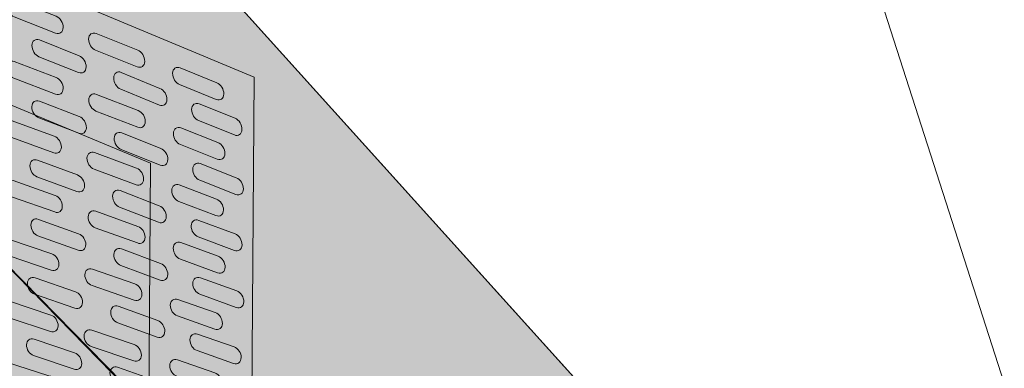
# Model space of a CAD drawing. Units: inches. Extents: x 4.18 to 8.71, y -10.41 to -5.88.
# Drawn here: x 5.77 to 6.97, y -7.38 to -6.96 of the extents above; entities that cross this region are included whole.
import ezdxf

# ---------------------------------------------------------------- set-up
doc = ezdxf.new("R2010")
doc.units = ezdxf.units.IN
doc.header["$MEASUREMENT"] = 0
for name, color, linetype in [('fill layer_', 7, 'Continuous'), ('plate_0', 7, 'Continuous'), ('Wood', 7, 'Continuous')]:
    doc.layers.add(name, color=color, linetype=linetype)

# ---------------------------------------------------------------- blocks, each defined once
blk = doc.blocks.new('block 10')
at = {"layer": 'plate_0', "color": 250, "lineweight": 20, "true_color": 0x231f20}
blk.add_lwpolyline([(5.1821, -6.6636), (5.1618, -6.6787), (5.1328, -7.3154), (6.023, -7.5966), (6.0552, -7.5893), (6.059, -7.0293), (5.1821, -6.6636)], dxfattribs=at)
at = {"layer": 'plate_0', "color": 250, "lineweight": 18, "true_color": 0x231f20}
for points in [[(5.8261, -6.9689), (5.8259, -6.9745), (5.8218, -6.9775), (5.8169, -6.9756), (5.8169, -6.9756), (5.7662, -6.9558), (5.7662, -6.9558), (5.7613, -6.9538), (5.7575, -6.9477), (5.7577, -6.942), (5.7577, -6.942), (5.7577, -6.942), (5.7577, -6.942), (5.7579, -6.9364), (5.762, -6.9334), (5.7669, -6.9354), (5.7669, -6.9354), (5.8177, -6.9552), (5.8177, -6.9552), (5.8225, -6.9571), (5.8263, -6.9633), (5.8261, -6.9689), (5.8261, -6.9689), (5.8261, -6.9689), (5.8261, -6.9689)], [(5.9256, -7.0102), (5.9254, -7.0158), (5.9213, -7.0188), (5.9164, -7.0168), (5.9164, -7.0168), (5.8657, -6.9966), (5.8657, -6.9966), (5.8608, -6.9947), (5.857, -6.9885), (5.8572, -6.9829), (5.8572, -6.9829), (5.8572, -6.9829), (5.8572, -6.9829), (5.8574, -6.9773), (5.8615, -6.9743), (5.8664, -6.9762), (5.8664, -6.9762), (5.9171, -6.9964), (5.9171, -6.9964), (5.922, -6.9984), (5.9258, -7.0045), (5.9256, -7.0102), (5.9256, -7.0102), (5.9256, -7.0102), (5.9256, -7.0102)], [(5.8541, -7.017), (5.8539, -7.0227), (5.8498, -7.0257), (5.8449, -7.0237), (5.8449, -7.0237), (5.7965, -7.0045), (5.7965, -7.0045), (5.7917, -7.0026), (5.7879, -6.9964), (5.788, -6.9908), (5.788, -6.9908), (5.788, -6.9908), (5.788, -6.9908), (5.7882, -6.9851), (5.7924, -6.9821), (5.7972, -6.9841), (5.7972, -6.9841), (5.8456, -7.0033), (5.8456, -7.0033), (5.8505, -7.0053), (5.8543, -7.0114), (5.8541, -7.017), (5.8541, -7.017), (5.8541, -7.017), (5.8541, -7.017)], [(5.8261, -7.0434), (5.8259, -7.049), (5.8218, -7.052), (5.8169, -7.0501), (5.8169, -7.0501), (5.7658, -7.0307), (5.7658, -7.0307), (5.7608, -7.0288), (5.757, -7.0227), (5.7572, -7.0171), (5.7572, -7.0171), (5.7572, -7.0171), (5.7572, -7.0171), (5.7573, -7.0115), (5.7615, -7.0085), (5.7664, -7.0104), (5.7664, -7.0104), (5.8175, -7.0298), (5.8175, -7.0298), (5.8224, -7.0317), (5.8263, -7.0378), (5.8261, -7.0434), (5.8261, -7.0434), (5.8261, -7.0434), (5.8261, -7.0434)], [(5.9527, -7.0568), (5.9525, -7.0625), (5.9484, -7.0655), (5.9435, -7.0635), (5.9435, -7.0635), (5.8963, -7.044), (5.8963, -7.044), (5.8914, -7.0421), (5.8876, -7.0359), (5.8878, -7.0303), (5.8878, -7.0303), (5.8878, -7.0303), (5.8878, -7.0303), (5.888, -7.0246), (5.8922, -7.0216), (5.897, -7.0236), (5.897, -7.0236), (5.9442, -7.0431), (5.9442, -7.0431), (5.9491, -7.0451), (5.9529, -7.0512), (5.9527, -7.0568), (5.9527, -7.0568), (5.9527, -7.0568), (5.9527, -7.0568)], [(6.022, -7.05), (6.0218, -7.0556), (6.0176, -7.0586), (6.0128, -7.0566), (6.0128, -7.0566), (5.968, -7.0384), (5.968, -7.0384), (5.9632, -7.0365), (5.9594, -7.0303), (5.9596, -7.0247), (5.9596, -7.0247), (5.9596, -7.0247), (5.9596, -7.0247), (5.9598, -7.0191), (5.9639, -7.0161), (5.9688, -7.018), (5.9688, -7.018), (6.0135, -7.0362), (6.0135, -7.0362), (6.0184, -7.0382), (6.0222, -7.0443), (6.022, -7.05), (6.022, -7.05), (6.022, -7.05), (6.022, -7.05)], [(5.9263, -7.0837), (5.9261, -7.0894), (5.922, -7.0924), (5.9171, -7.0905), (5.9171, -7.0905), (5.866, -7.0707), (5.866, -7.0707), (5.8611, -7.0688), (5.8572, -7.0627), (5.8574, -7.0571), (5.8574, -7.0571), (5.8574, -7.0571), (5.8574, -7.0571), (5.8575, -7.0515), (5.8617, -7.0485), (5.8666, -7.0504), (5.8666, -7.0504), (5.9177, -7.0702), (5.9177, -7.0702), (5.9226, -7.0721), (5.9265, -7.0781), (5.9263, -7.0837), (5.9263, -7.0837), (5.9263, -7.0837), (5.9263, -7.0837)], [(5.8544, -7.0911), (5.8542, -7.0967), (5.8501, -7.0997), (5.8452, -7.0978), (5.8452, -7.0978), (5.7965, -7.079), (5.7965, -7.079), (5.7916, -7.0771), (5.7877, -7.071), (5.7879, -7.0654), (5.7879, -7.0654), (5.7879, -7.0654), (5.7879, -7.0654), (5.7881, -7.0598), (5.7922, -7.0568), (5.7971, -7.0587), (5.7971, -7.0587), (5.8458, -7.0775), (5.8458, -7.0775), (5.8507, -7.0794), (5.8546, -7.0854), (5.8544, -7.0911), (5.8544, -7.0911), (5.8544, -7.0911), (5.8544, -7.0911)], [(6.0442, -7.0932), (6.044, -7.0989), (6.0399, -7.1019), (6.035, -7.0999), (6.035, -7.0999), (5.9913, -7.0824), (5.9913, -7.0824), (5.9864, -7.0805), (5.9826, -7.0744), (5.9828, -7.0687), (5.9828, -7.0687), (5.9828, -7.0687), (5.9828, -7.0687), (5.983, -7.0631), (5.9871, -7.0601), (5.992, -7.062), (5.992, -7.062), (6.0357, -7.0795), (6.0357, -7.0795), (6.0406, -7.0815), (6.0444, -7.0876), (6.0442, -7.0932), (6.0442, -7.0932), (6.0442, -7.0932), (6.0442, -7.0932)], [(5.8239, -7.1149), (5.8237, -7.1205), (5.8196, -7.1236), (5.8146, -7.1217), (5.8146, -7.1217), (5.7634, -7.1031), (5.7634, -7.1031), (5.7585, -7.1012), (5.7546, -7.0952), (5.7548, -7.0896), (5.7548, -7.0896), (5.7548, -7.0896), (5.7548, -7.0896), (5.7549, -7.084), (5.7591, -7.081), (5.764, -7.0828), (5.764, -7.0828), (5.8153, -7.1015), (5.8153, -7.1015), (5.8202, -7.1033), (5.824, -7.1093), (5.8239, -7.1149), (5.8239, -7.1149), (5.8239, -7.1149), (5.8239, -7.1149)], [(5.9538, -7.13), (5.9536, -7.1356), (5.9495, -7.1386), (5.9445, -7.1367), (5.9445, -7.1367), (5.897, -7.1176), (5.897, -7.1176), (5.8921, -7.1157), (5.8882, -7.1096), (5.8884, -7.104), (5.8884, -7.104), (5.8884, -7.104), (5.8884, -7.104), (5.8886, -7.0984), (5.8927, -7.0954), (5.8976, -7.0973), (5.8976, -7.0973), (5.9452, -7.1164), (5.9452, -7.1164), (5.9501, -7.1183), (5.9539, -7.1244), (5.9538, -7.13), (5.9538, -7.13), (5.9538, -7.13), (5.9538, -7.13)], [(6.0234, -7.1227), (6.0232, -7.1283), (6.0191, -7.1313), (6.0141, -7.1294), (6.0141, -7.1294), (5.9691, -7.1116), (5.9691, -7.1116), (5.9642, -7.1097), (5.9603, -7.1036), (5.9605, -7.098), (5.9605, -7.098), (5.9605, -7.098), (5.9605, -7.098), (5.9607, -7.0924), (5.9648, -7.0894), (5.9697, -7.0913), (5.9697, -7.0913), (6.0148, -7.1091), (6.0148, -7.1091), (6.0197, -7.111), (6.0235, -7.1171), (6.0234, -7.1227), (6.0234, -7.1227), (6.0234, -7.1227), (6.0234, -7.1227)], [(5.9243, -7.1538), (5.9241, -7.1594), (5.92, -7.1625), (5.9151, -7.1607), (5.9151, -7.1607), (5.8639, -7.1416), (5.8639, -7.1416), (5.8589, -7.1398), (5.8551, -7.1338), (5.8552, -7.1282), (5.8552, -7.1282), (5.8552, -7.1282), (5.8552, -7.1282), (5.8554, -7.1226), (5.8595, -7.1195), (5.8645, -7.1213), (5.8645, -7.1213), (5.9157, -7.1404), (5.9157, -7.1404), (5.9206, -7.1422), (5.9245, -7.1483), (5.9243, -7.1538), (5.9243, -7.1538), (5.9243, -7.1538), (5.9243, -7.1538)], [(5.8523, -7.1621), (5.8521, -7.1677), (5.848, -7.1707), (5.843, -7.1689), (5.843, -7.1689), (5.7942, -7.1508), (5.7942, -7.1508), (5.7893, -7.149), (5.7854, -7.143), (5.7856, -7.1374), (5.7856, -7.1374), (5.7856, -7.1374), (5.7856, -7.1374), (5.7858, -7.1318), (5.7899, -7.1287), (5.7948, -7.1305), (5.7948, -7.1305), (5.8436, -7.1487), (5.8436, -7.1487), (5.8486, -7.1505), (5.8524, -7.1565), (5.8523, -7.1621), (5.8523, -7.1621), (5.8523, -7.1621), (5.8523, -7.1621)], [(6.0459, -7.1656), (6.0458, -7.1712), (6.0416, -7.1742), (6.0367, -7.1723), (6.0367, -7.1723), (5.9927, -7.1552), (5.9927, -7.1552), (5.9878, -7.1533), (5.9839, -7.1472), (5.9841, -7.1416), (5.9841, -7.1416), (5.9841, -7.1416), (5.9841, -7.1416), (5.9843, -7.136), (5.9884, -7.133), (5.9933, -7.1349), (5.9933, -7.1349), (6.0373, -7.152), (6.0373, -7.152), (6.0423, -7.1539), (6.0461, -7.16), (6.0459, -7.1656), (6.0459, -7.1656), (6.0459, -7.1656), (6.0459, -7.1656)], [(5.8251, -7.1869), (5.825, -7.1925), (5.8208, -7.1956), (5.8159, -7.1938), (5.8159, -7.1938), (5.7645, -7.1757), (5.7645, -7.1757), (5.7595, -7.1739), (5.7556, -7.168), (5.7558, -7.1624), (5.7558, -7.1624), (5.7558, -7.1624), (5.7558, -7.1624), (5.756, -7.1568), (5.7601, -7.1537), (5.7651, -7.1555), (5.7651, -7.1555), (5.8165, -7.1736), (5.8165, -7.1736), (5.8214, -7.1754), (5.8253, -7.1813), (5.8251, -7.1869), (5.8251, -7.1869), (5.8251, -7.1869), (5.8251, -7.1869)], [(5.9519, -7.1996), (5.9517, -7.2052), (5.9476, -7.2083), (5.9426, -7.2064), (5.9426, -7.2064), (5.895, -7.188), (5.895, -7.188), (5.8901, -7.1862), (5.8862, -7.1802), (5.8864, -7.1746), (5.8864, -7.1746), (5.8864, -7.1746), (5.8864, -7.1746), (5.8865, -7.169), (5.8907, -7.1659), (5.8956, -7.1677), (5.8956, -7.1677), (5.9433, -7.1862), (5.9433, -7.1862), (5.9482, -7.188), (5.952, -7.194), (5.9519, -7.1996), (5.9519, -7.1996), (5.9519, -7.1996), (5.9519, -7.1996)], [(6.0216, -7.1914), (6.0215, -7.197), (6.0173, -7.2001), (6.0124, -7.1982), (6.0124, -7.1982), (5.9672, -7.181), (5.9672, -7.181), (5.9623, -7.1792), (5.9584, -7.1732), (5.9586, -7.1676), (5.9586, -7.1676), (5.9586, -7.1676), (5.9586, -7.1676), (5.9588, -7.162), (5.9629, -7.1589), (5.9678, -7.1608), (5.9678, -7.1608), (6.013, -7.178), (6.013, -7.178), (6.0179, -7.1798), (6.0218, -7.1858), (6.0216, -7.1914), (6.0216, -7.1914), (6.0216, -7.1914), (6.0216, -7.1914)], [(5.926, -7.2247), (5.9258, -7.2303), (5.9217, -7.2334), (5.9167, -7.2316), (5.9167, -7.2316), (5.8653, -7.2131), (5.8653, -7.2131), (5.8604, -7.2113), (5.8565, -7.2054), (5.8566, -7.1998), (5.8566, -7.1998), (5.8566, -7.1998), (5.8566, -7.1998), (5.8568, -7.1942), (5.861, -7.1911), (5.8659, -7.1929), (5.8659, -7.1929), (5.9173, -7.2114), (5.9173, -7.2114), (5.9223, -7.2131), (5.9261, -7.2191), (5.926, -7.2247), (5.926, -7.2247), (5.926, -7.2247), (5.926, -7.2247)], [(5.8537, -7.2336), (5.8535, -7.2392), (5.8494, -7.2423), (5.8444, -7.2405), (5.8444, -7.2405), (5.7954, -7.223), (5.7954, -7.223), (5.7905, -7.2212), (5.7866, -7.2152), (5.7868, -7.2097), (5.7868, -7.2097), (5.7868, -7.2097), (5.7868, -7.2097), (5.7869, -7.2041), (5.7911, -7.201), (5.796, -7.2028), (5.796, -7.2028), (5.845, -7.2203), (5.845, -7.2203), (5.85, -7.2221), (5.8539, -7.2281), (5.8537, -7.2336), (5.8537, -7.2336), (5.8537, -7.2336), (5.8537, -7.2336)], [(6.0443, -7.2339), (6.0441, -7.2395), (6.04, -7.2426), (6.035, -7.2407), (6.035, -7.2407), (5.9909, -7.2242), (5.9909, -7.2242), (5.986, -7.2224), (5.9821, -7.2164), (5.9823, -7.2108), (5.9823, -7.2108), (5.9823, -7.2108), (5.9823, -7.2108), (5.9825, -7.2052), (5.9866, -7.2022), (5.9915, -7.204), (5.9915, -7.204), (6.0357, -7.2205), (6.0357, -7.2205), (6.0406, -7.2223), (6.0444, -7.2283), (6.0443, -7.2339), (6.0443, -7.2339), (6.0443, -7.2339), (6.0443, -7.2339)], [(5.821, -7.2579), (5.8208, -7.2634), (5.8167, -7.2666), (5.8117, -7.2648), (5.8117, -7.2648), (5.7601, -7.2474), (5.7601, -7.2474), (5.7551, -7.2457), (5.7512, -7.2398), (5.7514, -7.2342), (5.7514, -7.2342), (5.7514, -7.2342), (5.7514, -7.2342), (5.7515, -7.2287), (5.7557, -7.2255), (5.7606, -7.2272), (5.7606, -7.2272), (5.8123, -7.2447), (5.8123, -7.2447), (5.8173, -7.2464), (5.8212, -7.2523), (5.821, -7.2579), (5.821, -7.2579), (5.821, -7.2579), (5.821, -7.2579)], [(5.9537, -7.27), (5.9535, -7.2756), (5.9494, -7.2787), (5.9444, -7.2769), (5.9444, -7.2769), (5.8966, -7.259), (5.8966, -7.259), (5.8916, -7.2573), (5.8878, -7.2513), (5.8879, -7.2457), (5.8879, -7.2457), (5.8879, -7.2457), (5.8879, -7.2457), (5.8881, -7.2401), (5.8922, -7.2371), (5.8972, -7.2388), (5.8972, -7.2388), (5.945, -7.2567), (5.945, -7.2567), (5.95, -7.2585), (5.9539, -7.2645), (5.9537, -7.27), (5.9537, -7.27), (5.9537, -7.27), (5.9537, -7.27)], [(6.0237, -7.2611), (6.0235, -7.2667), (6.0194, -7.2698), (6.0144, -7.268), (6.0144, -7.268), (5.9691, -7.2514), (5.9691, -7.2514), (5.9641, -7.2496), (5.9602, -7.2436), (5.9604, -7.238), (5.9604, -7.238), (5.9604, -7.238), (5.9604, -7.238), (5.9606, -7.2325), (5.9647, -7.2294), (5.9697, -7.2312), (5.9697, -7.2312), (6.015, -7.2478), (6.015, -7.2478), (6.02, -7.2496), (6.0238, -7.2556), (6.0237, -7.2611), (6.0237, -7.2611), (6.0237, -7.2611), (6.0237, -7.2611)], [(5.9222, -7.2944), (5.9221, -7.3), (5.9179, -7.3031), (5.9129, -7.3014), (5.9129, -7.3014), (5.8613, -7.2836), (5.8613, -7.2836), (5.8564, -7.2818), (5.8525, -7.2759), (5.8526, -7.2704), (5.8526, -7.2704), (5.8526, -7.2704), (5.8526, -7.2704), (5.8528, -7.2648), (5.8569, -7.2617), (5.8619, -7.2634), (5.8619, -7.2634), (5.9135, -7.2813), (5.9135, -7.2813), (5.9185, -7.283), (5.9224, -7.2889), (5.9222, -7.2944), (5.9222, -7.2944), (5.9222, -7.2944), (5.9222, -7.2944)], [(5.8497, -7.3041), (5.8495, -7.3097), (5.8454, -7.3128), (5.8404, -7.3111), (5.8404, -7.3111), (5.7912, -7.2942), (5.7912, -7.2942), (5.7862, -7.2924), (5.7823, -7.2865), (5.7825, -7.281), (5.7825, -7.281), (5.7825, -7.281), (5.7825, -7.281), (5.7827, -7.2754), (5.7868, -7.2723), (5.7918, -7.274), (5.7918, -7.274), (5.841, -7.291), (5.841, -7.291), (5.846, -7.2927), (5.8499, -7.2986), (5.8497, -7.3041), (5.8497, -7.3041), (5.8497, -7.3041), (5.8497, -7.3041)], [(6.0464, -7.3033), (6.0463, -7.3089), (6.0421, -7.3119), (6.0372, -7.3102), (6.0372, -7.3102), (5.9929, -7.2942), (5.9929, -7.2942), (5.9879, -7.2924), (5.984, -7.2864), (5.9842, -7.2809), (5.9842, -7.2809), (5.9842, -7.2809), (5.9842, -7.2809), (5.9844, -7.2753), (5.9885, -7.2722), (5.9935, -7.274), (5.9935, -7.274), (6.0378, -7.29), (6.0378, -7.29), (6.0427, -7.2917), (6.0466, -7.2977), (6.0464, -7.3033), (6.0464, -7.3033), (6.0464, -7.3033), (6.0464, -7.3033)], [(5.82, -7.3325), (5.8198, -7.3381), (5.8156, -7.3412), (5.8107, -7.3395), (5.8107, -7.3395), (5.7589, -7.3224), (5.7589, -7.3224), (5.7539, -7.3207), (5.75, -7.3149), (5.7501, -7.3093), (5.7501, -7.3093), (5.7501, -7.3093), (5.7501, -7.3093), (5.7503, -7.3038), (5.7544, -7.3007), (5.7594, -7.3023), (5.7594, -7.3023), (5.8112, -7.3195), (5.8112, -7.3195), (5.8162, -7.3211), (5.8201, -7.327), (5.82, -7.3325), (5.82, -7.3325), (5.82, -7.3325), (5.82, -7.3325)], [(6.0203, -7.3297), (6.0202, -7.3352), (6.016, -7.3384), (6.011, -7.3367), (6.011, -7.3367), (5.9655, -7.3205), (5.9655, -7.3205), (5.9605, -7.3188), (5.9566, -7.3129), (5.9568, -7.3074), (5.9568, -7.3074), (5.9568, -7.3074), (5.9568, -7.3074), (5.957, -7.3018), (5.9611, -7.2987), (5.9661, -7.3004), (5.9661, -7.3004), (6.0116, -7.3165), (6.0116, -7.3165), (6.0166, -7.3182), (6.0205, -7.3241), (6.0203, -7.3297), (6.0203, -7.3297), (6.0203, -7.3297), (6.0203, -7.3297)], [(5.9501, -7.3393), (5.9499, -7.3449), (5.9458, -7.348), (5.9408, -7.3463), (5.9408, -7.3463), (5.8928, -7.329), (5.8928, -7.329), (5.8878, -7.3273), (5.8839, -7.3214), (5.8841, -7.3158), (5.8841, -7.3158), (5.8841, -7.3158), (5.8841, -7.3158), (5.8842, -7.3102), (5.8884, -7.3071), (5.8933, -7.3088), (5.8933, -7.3088), (5.9414, -7.3261), (5.9414, -7.3261), (5.9463, -7.3279), (5.9502, -7.3338), (5.9501, -7.3393), (5.9501, -7.3393), (5.9501, -7.3393), (5.9501, -7.3393)], [(5.9215, -7.3684), (5.9213, -7.374), (5.9172, -7.3771), (5.9122, -7.3754), (5.9122, -7.3754), (5.8604, -7.3579), (5.8604, -7.3579), (5.8554, -7.3562), (5.8515, -7.3504), (5.8517, -7.3448), (5.8517, -7.3448), (5.8517, -7.3448), (5.8517, -7.3448), (5.8518, -7.3393), (5.856, -7.3362), (5.861, -7.3378), (5.861, -7.3378), (5.9127, -7.3553), (5.9127, -7.3553), (5.9177, -7.357), (5.9216, -7.3629), (5.9215, -7.3684), (5.9215, -7.3684), (5.9215, -7.3684), (5.9215, -7.3684)], [(5.8488, -7.3785), (5.8486, -7.3841), (5.8445, -7.3872), (5.8395, -7.3855), (5.8395, -7.3855), (5.7901, -7.3689), (5.7901, -7.3689), (5.7852, -7.3672), (5.7813, -7.3614), (5.7814, -7.3558), (5.7814, -7.3558), (5.7814, -7.3558), (5.7814, -7.3558), (5.7815, -7.3503), (5.7857, -7.3471), (5.7907, -7.3488), (5.7907, -7.3488), (5.84, -7.3654), (5.84, -7.3654), (5.845, -7.3671), (5.8489, -7.373), (5.8488, -7.3785), (5.8488, -7.3785), (5.8488, -7.3785), (5.8488, -7.3785)], [(6.0432, -7.3714), (6.0431, -7.377), (6.0389, -7.3801), (6.0339, -7.3784), (6.0339, -7.3784), (5.9895, -7.3629), (5.9895, -7.3629), (5.9845, -7.3612), (5.9806, -7.3553), (5.9807, -7.3498), (5.9807, -7.3498), (5.9807, -7.3498), (5.9807, -7.3498), (5.9809, -7.3442), (5.9851, -7.3411), (5.99, -7.3428), (5.99, -7.3428), (6.0345, -7.3582), (6.0345, -7.3582), (6.0395, -7.36), (6.0434, -7.3659), (6.0432, -7.3714), (6.0432, -7.3714), (6.0432, -7.3714), (6.0432, -7.3714)], [(6.0198, -7.403), (6.0197, -7.4086), (6.0155, -7.4117), (6.0105, -7.41), (6.0105, -7.41), (5.9649, -7.3942), (5.9649, -7.3942), (5.9599, -7.3925), (5.956, -7.3866), (5.9562, -7.3811), (5.9562, -7.3811), (5.9562, -7.3811), (5.9562, -7.3811), (5.9563, -7.3756), (5.9605, -7.3724), (5.9655, -7.3741), (5.9655, -7.3741), (6.0111, -7.3899), (6.0111, -7.3899), (6.0161, -7.3916), (6.02, -7.3975), (6.0198, -7.403), (6.0198, -7.403), (6.0198, -7.403), (6.0198, -7.403)], [(5.8178, -7.4064), (5.8178, -7.412), (5.8138, -7.4153), (5.8088, -7.4137), (5.8088, -7.4137), (5.757, -7.3973), (5.757, -7.3973), (5.752, -7.3957), (5.7479, -7.3899), (5.7479, -7.3843), (5.7479, -7.3843), (5.7479, -7.3843), (5.7479, -7.3843), (5.7479, -7.3787), (5.7519, -7.3754), (5.7569, -7.377), (5.7569, -7.377), (5.8087, -7.3934), (5.8087, -7.3934), (5.8137, -7.395), (5.8178, -7.4008), (5.8178, -7.4064), (5.8178, -7.4064), (5.8178, -7.4064), (5.8178, -7.4064)], [(5.9495, -7.413), (5.9493, -7.4186), (5.9451, -7.4217), (5.9402, -7.42), (5.9402, -7.42), (5.892, -7.403), (5.892, -7.403), (5.887, -7.4014), (5.8831, -7.3955), (5.8832, -7.39), (5.8832, -7.39), (5.8832, -7.39), (5.8832, -7.39), (5.8834, -7.3844), (5.8876, -7.3813), (5.8926, -7.3829), (5.8926, -7.3829), (5.9407, -7.3999), (5.9407, -7.3999), (5.9457, -7.4016), (5.9496, -7.4075), (5.9495, -7.413), (5.9495, -7.413), (5.9495, -7.413), (5.9495, -7.413)]]:
    blk.add_open_spline(points, degree=3, knots=[0, 0, 0, 0, 1, 1, 1, 2, 2, 2, 3, 3, 3, 4, 4, 4, 5, 5, 5, 6, 6, 6, 7, 7, 7, 8, 8, 8, 8], dxfattribs=at)
blk = doc.blocks.new('block 9')
at = {"layer": 'plate_0', "true_color": 0xb6c6d2}
h = blk.add_hatch(color=9, dxfattribs=at)
h.dxf.hatch_style = 2
h.paths.add_polyline_path([(5.1821, -6.6636), (5.1618, -6.6787), (5.1328, -7.3154), (6.023, -7.5966), (6.0552, -7.5893), (6.059, -7.0293)])
at = {"layer": 'plate_0', "lineweight": 0}
for points in [[(4.4378, -8.0107), (6.9739, -7.4024), (6.6933, -6.5305), (4.6759, -6.1988), (4.4378, -8.0107)], [(5.1821, -6.6636), (5.1618, -6.6787), (5.1328, -7.3154), (6.023, -7.5966), (6.0552, -7.5893), (6.059, -7.0293), (5.1821, -6.6636)]]:
    blk.add_lwpolyline(points, dxfattribs=at)
at = {"layer": 'plate_0'}
blk.add_blockref('block 10', (0, 0), dxfattribs=at)

msp = doc.modelspace()

# ---------------------------------------------------------------- hatches: boundary and pattern name
at = {"layer": 'fill layer_', "true_color": 0xe7a459}
h = msp.add_hatch(color=33, dxfattribs=at)
h.dxf.hatch_style = 2
h.paths.add_polyline_path([(4.6441, -6.3649), (4.7444, -6.2564), (4.6966, -6.1475), (4.8345, -5.9973), (4.9253, -6.0406), (5.0815, -5.8794), (6.8487, -7.8383), (6.7648, -8.2901), (6.5899, -8.3125)])
h = msp.add_hatch(color=33, dxfattribs=at)
h.dxf.hatch_style = 2
h.paths.add_polyline_path([(4.3303, -6.7566), (4.4557, -6.6332), (5.5537, -7.0507), (6.1867, -7.6983), (5.8007, -7.7965), (4.2516, -7.3752), (4.2799, -7.1628), (4.1782, -7.0709), (4.3028, -6.9625), (4.3346, -6.9562), (4.3081, -6.9316)])
h = msp.add_hatch(color=33, dxfattribs=at)
h.dxf.hatch_style = 2
h.paths.add_polyline_path([(5.7657, -7.79), (4.2516, -7.3752), (4.2799, -7.1628), (4.1782, -7.0709), (4.3028, -6.9625), (4.3346, -6.9562), (4.3081, -6.9316), (4.3303, -6.7566), (4.4557, -6.6332), (4.9722, -6.8296), (5.1491, -6.8969), (5.5537, -7.0507), (6.1823, -7.6913)])
at = {"layer": 'fill layer_', "true_color": 0xcbd6df}
h = msp.add_hatch(color=254, dxfattribs=at)
h.dxf.hatch_style = 2
h.paths.add_polyline_path([(4.9778, -6.7652), (4.9473, -7.4385), (5.8943, -7.7377), (5.9286, -7.7299), (5.9326, -7.1341), (5.0456, -6.7643), (5.0015, -6.7475)])

# ---------------------------------------------------------------- linework, layer by layer
at = {"layer": 'fill layer_', "lineweight": 0}
for points in [[(4.6441, -6.3649), (4.7444, -6.2564), (4.6966, -6.1475), (4.8345, -5.9973), (4.9253, -6.0406), (5.0815, -5.8794), (6.8487, -7.8383), (6.7648, -8.2901), (6.5899, -8.3125), (4.6441, -6.3649)], [(4.3303, -6.7566), (4.4557, -6.6332), (5.5537, -7.0507), (6.1867, -7.6983), (5.8007, -7.7965), (4.2516, -7.3752), (4.2799, -7.1628), (4.1782, -7.0709), (4.3028, -6.9625), (4.3346, -6.9562), (4.3081, -6.9316), (4.3303, -6.7566)], [(5.7657, -7.79), (4.2516, -7.3752), (4.2799, -7.1628), (4.1782, -7.0709), (4.3028, -6.9625), (4.3346, -6.9562), (4.3081, -6.9316), (4.3303, -6.7566), (4.4557, -6.6332), (4.9722, -6.8296), (5.1491, -6.8969), (5.5537, -7.0507), (6.1823, -7.6913)], [(4.9778, -6.7652), (4.9473, -7.4385), (5.8943, -7.7377), (5.9286, -7.7299), (5.9326, -7.1341), (5.0456, -6.7643), (5.0015, -6.7475), (4.9778, -6.7652)]]:
    msp.add_lwpolyline(points, dxfattribs=at)
at = {"layer": 'plate_0', "color": 250, "lineweight": 30, "true_color": 0x231f20}
msp.add_lwpolyline([(5.5537, -7.0507), (6.1019, -7.6116)], dxfattribs=at)
at = {"layer": 'Wood', "color": 250, "lineweight": 30, "true_color": 0x231f20}
msp.add_lwpolyline([(5.1511, -6.8724), (4.6441, -6.3649), (4.7444, -6.2564), (4.6966, -6.1475), (4.8345, -5.9973), (4.9253, -6.0406), (5.0815, -5.8794), (6.6202, -7.5851)], dxfattribs=at)

# ---------------------------------------------------------------- block references
at = {"layer": 'plate_0'}
msp.add_blockref('block 9', (0, 0), dxfattribs=at)

doc.saveas('drawing.dxf')
